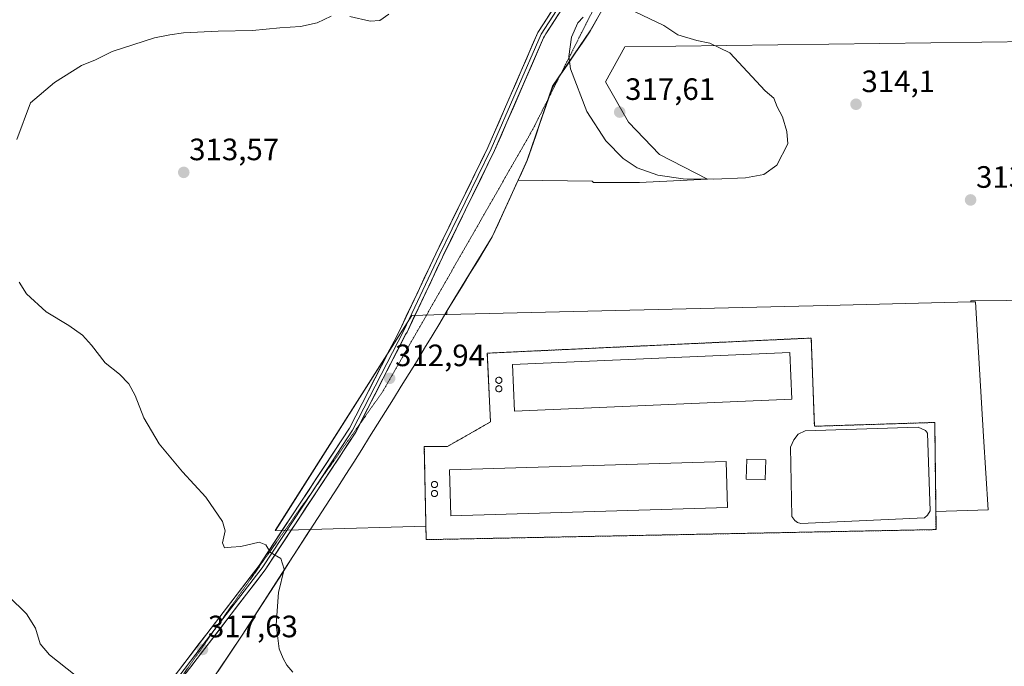
# Model space of a CAD drawing. Units: metres. Extents: x 608236 to 611709, y 4678376 to 4680743.
# Drawn here: x 609937 to 610256, y 4678965 to 4679175 of the extents above; entities that cross this region are included whole.
import ezdxf
from ezdxf.enums import TextEntityAlignment as Align

# ---------------------------------------------------------------- set-up
doc = ezdxf.new("R2010")
doc.units = ezdxf.units.M
doc.header["$MEASUREMENT"] = 0
doc.linetypes.add('TRAZOS', pattern=[0.75, 0.5, -0.25])
doc.linetypes.add('TRAZOS2', pattern=[0.375, 0.25, -0.125])
for name, color, linetype, lineweight in [('Alambrada', 19, 'TRAZOS', 0), ('Carátula', 7, 'Continuous', 5), ('Cultivos herbáceos CxS', 92, 'Continuous', 0), ('Cultivos leñosos CxS', 92, 'Continuous', 0), ('Curva de nivel normal', 36, 'Continuous', 0), ('Depósito de residuos', 6, 'Continuous', 0), ('Depósito de residuos Cxs', 6, 'Continuous', 0), ('Edificación industrial', 135, 'Continuous', 13), ('Edificación industrial Cxs', 135, 'Continuous', 13), ('Layer 0', 7, 'Continuous', 0), ('Municipio', 9, 'Continuous', 13), ('Municipio CxS', 142, 'Continuous', 0), ('Núcleo urbano CxS', 19, 'Continuous', 0), ('Punto de cota en terreno', 7, 'Continuous', 0), ('Rótulo de punto de cota en terreno', 19, 'Continuous', 0), ('Silo', 1, 'Continuous', 0), ('Silo Cxs', 1, 'Continuous', 0), ('Vía pecuaria eje', 92, 'TRAZOS2', 0)]:
    doc.layers.add(name, color=color, linetype=linetype, lineweight=lineweight)
doc.styles.add('Arial', font='txt', dxfattribs={"height": 0.2})

# ---------------------------------------------------------------- blocks, each defined once
blk = doc.blocks.new('*U152')
at = {"layer": 'Cultivos herbáceos CxS', "color": 92, "linetype": 'Continuous', "lineweight": 0}
blk.add_polyline3d([(610134.9017, 4679194.9535, 314.2012), (610121.4217, 4679171.2939, 316.4595), (610109.2713, 4679153.3743, 314.2962), (610101.0009, 4679129.3847, 312.8684), (610098.0763, 4679122.9773, 312.4558), (610089.6903, 4679104.6049, 312.1114), (610077.5601, 4679084.7653, 312.2143), (610075.0041, 4679080.5323, 312.2758), (610074.9461, 4679079.3791, 312.3036), (610074.3009, 4679079.3635, 312.3081), (610063.5935, 4679079.1041, 312.7388), (610019.4135, 4679009.3459, 314.6807), (610030.6821, 4679009.6737, 313.8978), (610026.4547, 4679003.1239, 314.1249), (610023.6487, 4678998.7767, 314.3937), (610008.6283, 4678975.4871, 315.6481), (609993.1077, 4678952.3077, 317.6034)], dxfattribs=at)
blk = doc.blocks.new('*U162')
at = {"layer": 'Curva de nivel normal', "color": 36, "linetype": 'Continuous', "lineweight": 0}
blk.add_polyline3d([(609954.54, 4678962.46, 320), (609946.22, 4678969.11, 320), (609943.24, 4678972.69, 320), (609941.68, 4678977.69, 320), (609938.82, 4678982.35, 320), (609932.92, 4678988.08, 320)], dxfattribs=at)
blk = doc.blocks.new('*U166')
at = {"layer": 'Curva de nivel normal', "color": 36, "linetype": 'Continuous', "lineweight": 0}
for points in [[(610025.04, 4678963.43, 315), (610023.11, 4678965.75, 315), (610021.98, 4678967.95, 315), (610020.69, 4678971.04, 315), (610019.7, 4678978.78, 315), (610020.46, 4678989.32, 315), (610022.24, 4678996.88, 315), (610021.17, 4679000.3, 315), (610017.82, 4679002.28, 315), (610016.33, 4679004.8, 315), (610014.2, 4679005.6, 315), (610008.24, 4679004.16, 315), (610005.1, 4679004.01, 315), (610002.91, 4679003.76, 315), (610002.31, 4679005.4, 315), (610003.17, 4679009.27, 315), (610002.25, 4679012.3, 315), (609996.92, 4679020.16, 315), (609989.38, 4679028.37, 315), (609981.79, 4679037.44, 315), (609976.8, 4679045.95, 315), (609974.03, 4679053.17, 315), (609971.96, 4679056.98, 315), (609968.88, 4679060.02, 315), (609964.3, 4679063.76, 315), (609959.89, 4679069.46, 315), (609956.92, 4679072.72, 315), (609952.51, 4679075.83, 315), (609945.19, 4679080.26, 315), (609938.82, 4679086.14, 315), (609936.4, 4679089.92, 315)], [(609935.61, 4679136.17, 315), (609940.08, 4679148, 315), (609947.8, 4679154.56, 315), (609956.59, 4679160.07, 315), (609961.17, 4679161.94, 315), (609966.58, 4679164.62, 315), (609980.28, 4679169.07, 315), (609985.23, 4679170.04, 315), (609989.62, 4679170.64, 315), (610000.84, 4679171.26, 315), (610011.99, 4679171.43, 315), (610020.84, 4679172.28, 315), (610027.61, 4679172.75, 315), (610032.98, 4679173.96, 315), (610037.54, 4679176.1, 315)], [(610043.52, 4679176.01, 315), (610050.14, 4679174.42, 315), (610053.26, 4679174.66, 315), (610056.17, 4679176.76, 315)]]:
    blk.add_polyline3d(points, dxfattribs=at)
blk = doc.blocks.new('5PATER')
at = {"layer": 'Carátula', "linetype": 'Continuous', "lineweight": 5}
h = blk.add_hatch(color=250, dxfattribs=at)
edge = h.paths.add_edge_path()
edge.add_ellipse((0, 0.01), major_axis=(-1.33, -1.34), ratio=0.999422, start_angle=0, end_angle=360)

msp = doc.modelspace()

# ---------------------------------------------------------------- linework, layer by layer
at = {"layer": 'Alambrada', "color": 19, "linetype": 'TRAZOS', "lineweight": 0}
msp.add_polyline3d([(610068.29, 4679006.43, 312.04), (610233.5, 4679009.69, 311.25), (610233.09, 4679044.41, 311.72), (610194.09, 4679043.18, 311.88), (610193.07, 4679071.77, 311.9), (610088.1, 4679066.87, 312.18), (610089.12, 4679044.61, 312.01), (610075.23, 4679036.65, 312.15), (610067.68, 4679036.65, 312.29), (610068.29, 4679006.43, 312.04)], dxfattribs=at)
at = {"layer": 'Cultivos herbáceos CxS', "color": 92, "linetype": 'Continuous', "lineweight": 0}
for points in [[(610181.41, 4679394.03, 306.84), (610183.08, 4679380.06, 307.96), (610179.75, 4679358.16, 309.32), (610176.17, 4679335.49, 310.72), (610171.4, 4679305.3, 310.76), (610163.88, 4679270.01, 312.68), (610157.64, 4679246.8, 313.54), (610153.31, 4679235.06, 313.63), (610146.12, 4679217.19, 313.68), (610134.9, 4679194.95, 314.2), (610121.42, 4679171.29, 316.46), (610109.27, 4679153.37, 314.3), (610101, 4679129.38, 312.87), (610098.08, 4679122.98, 312.46)], [(610181.41, 4679394.03, 306.84), (610183.08, 4679380.06, 307.96), (610179.75, 4679358.16, 309.32), (610176.17, 4679335.49, 310.72), (610171.4, 4679305.3, 310.76), (610163.88, 4679270.01, 312.68), (610157.64, 4679246.8, 313.54), (610153.31, 4679235.06, 313.63), (610146.12, 4679217.19, 313.68), (610134.9, 4679194.95, 314.2), (610121.42, 4679171.29, 316.46), (610109.27, 4679153.37, 314.3), (610101, 4679129.38, 312.87), (610098.08, 4679122.98, 312.46)], [(610444.62, 4679202.48, 312.96), (610446.7, 4679170.23, 314.32), (610132.67, 4679166.19, 316.74), (610126.36, 4679154.76, 317.37), (610133.87, 4679141.74, 317.49), (610143.88, 4679131.23, 316.69), (610159.4, 4679123.22, 314.67), (610137.37, 4679122.22, 314.03), (610137.37, 4679122.22, 314.03), (610122.47, 4679122.22, 313.11), (610122.04, 4679122.57, 313.11), (610098.08, 4679122.98, 312.46), (610101, 4679129.38, 312.87), (610109.27, 4679153.37, 314.3), (610121.42, 4679171.29, 316.46), (610134.9, 4679194.95, 314.2)], [(610098.08, 4679122.98, 312.46), (610122.04, 4679122.57, 313.11), (610122.47, 4679122.22, 313.11), (610137.37, 4679122.22, 314.03), (610159.4, 4679123.22, 314.67), (610143.88, 4679131.23, 316.69), (610133.87, 4679141.74, 317.49), (610126.36, 4679154.76, 317.37), (610132.67, 4679166.19, 316.74), (610446.7, 4679170.23, 314.32)], [(610098.08, 4679122.98, 312.46), (610089.69, 4679104.6, 312.11), (610077.56, 4679084.77, 312.21), (610075, 4679080.53, 312.28), (610074.95, 4679079.38, 312.3)], [(609993.11, 4678952.31, 317.6), (610008.63, 4678975.49, 315.65), (610023.65, 4678998.78, 314.39), (610026.45, 4679003.12, 314.12), (610030.68, 4679009.67, 313.9), (610068.2, 4679010.77, 311.97), (610068.29, 4679006.43, 312.08), (610233.5, 4679009.69, 311.17), (610233.43, 4679015.57, 311.48), (610250.39, 4679016.07, 311.16), (610248.93, 4679039.84, 311.14), (610246.26, 4679083.53, 311.78), (610244.74, 4679083.49, 311.84), (610244.74, 4679083.88, 311.88), (610279.81, 4679084.16, 313.11), (610345.9, 4679086.17, 314.66), (610453.04, 4679089.67, 315.19), (610456.06, 4678979.29, 313.13), (610478.48, 4678847.4, 310.9)], [(610453.04, 4679089.67, 315.19), (610345.9, 4679086.17, 314.66), (610279.81, 4679084.16, 313.11), (610244.74, 4679083.88, 311.88), (610244.74, 4679083.49, 311.84)], [(610030.68, 4679009.67, 313.9), (610068.2, 4679010.77, 311.97), (610068.29, 4679006.43, 312.08), (610233.5, 4679009.69, 311.17), (610233.43, 4679015.57, 311.48), (610250.39, 4679016.07, 311.16), (610248.93, 4679039.84, 311.14), (610246.26, 4679083.53, 311.78), (610244.74, 4679083.49, 311.84)], [(610074.95, 4679079.38, 312.3), (610074.3, 4679079.36, 312.31), (610063.59, 4679079.1, 312.74), (610019.41, 4679009.35, 314.68), (610030.68, 4679009.67, 313.9)], [(610030.68, 4679009.67, 313.9), (610026.45, 4679003.12, 314.12), (610023.65, 4678998.78, 314.39), (610008.63, 4678975.49, 315.65), (609993.11, 4678952.31, 317.6), (609991.82, 4678950.73, 317.88)], [(610030.68, 4679009.67, 313.9), (610026.45, 4679003.12, 314.12), (610023.65, 4678998.78, 314.39), (610008.63, 4678975.49, 315.65), (609993.11, 4678952.31, 317.6), (609991.82, 4678950.73, 317.88)]]:
    msp.add_polyline3d(points, dxfattribs=at)
at = {"layer": 'Cultivos leñosos CxS', "color": 92, "linetype": 'Continuous', "lineweight": 0}
msp.add_polyline3d([(610074.95, 4679079.38, 312.3), (610075, 4679080.53, 312.28), (610077.56, 4679084.77, 312.21), (610089.69, 4679104.6, 312.11), (610098.08, 4679122.98, 312.46), (610122.04, 4679122.57, 313.11), (610122.47, 4679122.22, 313.11), (610137.37, 4679122.22, 314.03), (610159.4, 4679123.22, 314.67), (610143.88, 4679131.23, 316.69), (610133.87, 4679141.74, 317.49), (610126.36, 4679154.76, 317.37), (610132.67, 4679166.19, 316.74), (610446.7, 4679170.23, 314.32), (610449.72, 4679129.55, 315.1), (610453.04, 4679089.67, 315.19), (610345.9, 4679086.17, 314.66), (610279.81, 4679084.16, 313.11), (610244.74, 4679083.88, 311.88), (610244.74, 4679083.49, 311.84), (610198.19, 4679082.36, 311.84), (610074.95, 4679079.38, 312.3)], close=True, dxfattribs=at)
for points in [[(610098.08, 4679122.98, 312.46), (610122.04, 4679122.57, 313.11), (610122.47, 4679122.22, 313.11), (610137.37, 4679122.22, 314.03), (610159.4, 4679123.22, 314.67), (610143.88, 4679131.23, 316.69), (610133.87, 4679141.74, 317.49), (610126.36, 4679154.76, 317.37), (610132.67, 4679166.19, 316.74), (610446.7, 4679170.23, 314.32)], [(610098.08, 4679122.98, 312.46), (610089.69, 4679104.6, 312.11), (610077.56, 4679084.77, 312.21), (610075, 4679080.53, 312.28), (610074.95, 4679079.38, 312.3)], [(610453.04, 4679089.67, 315.19), (610345.9, 4679086.17, 314.66), (610279.81, 4679084.16, 313.11), (610244.74, 4679083.88, 311.88), (610244.74, 4679083.49, 311.84)], [(610244.74, 4679083.49, 311.84), (610198.19, 4679082.36, 311.84), (610074.95, 4679079.38, 312.3)]]:
    msp.add_polyline3d(points, dxfattribs=at)
at = {"layer": 'Curva de nivel normal', "color": 36, "linetype": 'Continuous', "lineweight": 0}
for points in [[(610161.47, 4679123.26, 315), (610171.72, 4679123.73, 315), (610177.68, 4679124.82, 315), (610181.92, 4679127.83, 315), (610185.53, 4679134.76, 315), (610185.2, 4679138.67, 315), (610183.75, 4679143.42, 315), (610182.01, 4679146.7, 315), (610180.95, 4679149.49, 315), (610178.12, 4679151.86, 315), (610166.68, 4679164.16, 315), (610160.22, 4679167.36, 315), (610156.04, 4679168.18, 315), (610149.87, 4679170, 315), (610145.3, 4679173.1, 315), (610133.74, 4679178.54, 315)], [(610119.16, 4679175.76, 315), (610117.45, 4679173.9, 315), (610115.35, 4679169.33, 315), (610114.55, 4679163.01, 315), (610115.04, 4679159, 315), (610120.35, 4679145.21, 315), (610126.48, 4679135.73, 315), (610132.14, 4679129.94, 315), (610136.71, 4679126.9, 315), (610143.36, 4679124.58, 315), (610151.53, 4679123.41, 315), (610161.47, 4679123.26, 315)]]:
    msp.add_polyline3d(points, dxfattribs=at)
at = {"layer": 'Depósito de residuos', "color": 6, "linetype": 'Continuous', "lineweight": 0}
msp.add_polyline3d([(610229.74, 4679013.54, 311.54), (610189.65, 4679011.69, 311.44), (610188.59, 4679011.95, 311.56), (610187.8, 4679012.61, 311.69), (610186.74, 4679013.94, 311.9), (610186.34, 4679036.43, 311.97), (610187.4, 4679038.81, 311.83), (610188.86, 4679040.66, 311.68), (610191.11, 4679041.72, 311.64), (610227.75, 4679042.91, 311.82), (610230.13, 4679041.85, 311.8), (610230.79, 4679040.92, 311.8), (610231.59, 4679015.79, 311.68), (610230.79, 4679014.33, 311.62), (610229.74, 4679013.54, 311.54)], dxfattribs=at)
at = {"layer": 'Depósito de residuos Cxs', "color": 6, "linetype": 'Continuous', "lineweight": 0}
msp.add_polyline3d([(610229.74, 4679013.54, 311.54), (610189.65, 4679011.69, 311.44), (610188.59, 4679011.95, 311.56), (610187.8, 4679012.61, 311.69), (610186.74, 4679013.94, 311.9), (610186.34, 4679036.43, 311.97), (610187.4, 4679038.81, 311.83), (610188.86, 4679040.66, 311.68), (610191.11, 4679041.72, 311.64), (610227.75, 4679042.91, 311.82), (610230.13, 4679041.85, 311.8), (610230.79, 4679040.92, 311.8), (610231.59, 4679015.79, 311.68), (610230.79, 4679014.33, 311.62), (610229.74, 4679013.54, 311.54)], close=True, dxfattribs=at)
at = {"layer": 'Edificación industrial', "color": 135, "linetype": 'Continuous', "lineweight": 13}
for points in [[(610186.77, 4679051.99, 311.97), (610096.92, 4679048.11, 312.01), (610096.27, 4679063.2, 312.03), (610186.12, 4679067.08, 311.9), (610186.77, 4679051.99, 311.97)], [(610165.94, 4679016.83, 311.86), (610076.29, 4679014.18, 311.92), (610075.85, 4679029.09, 312.04), (610165.5, 4679031.75, 311.88), (610165.94, 4679016.83, 311.86)], [(610178.38, 4679032.34, 311.91), (610178.16, 4679025.82, 311.93), (610172.03, 4679026.03, 311.96), (610172.25, 4679032.54, 311.9), (610178.38, 4679032.34, 311.91)]]:
    msp.add_polyline3d(points, dxfattribs=at)
at = {"layer": 'Edificación industrial Cxs', "color": 135, "linetype": 'Continuous', "lineweight": 13}
for points in [[(610186.77, 4679051.99, 311.97), (610096.92, 4679048.11, 312.01), (610096.27, 4679063.2, 312.03), (610186.12, 4679067.08, 311.9), (610186.77, 4679051.99, 311.97)], [(610165.94, 4679016.83, 311.86), (610076.29, 4679014.18, 311.92), (610075.85, 4679029.09, 312.04), (610165.5, 4679031.75, 311.88), (610165.94, 4679016.83, 311.86)], [(610178.38, 4679032.34, 311.91), (610178.16, 4679025.82, 311.93), (610172.03, 4679026.03, 311.96), (610172.25, 4679032.54, 311.9), (610178.38, 4679032.34, 311.91)]]:
    msp.add_polyline3d(points, close=True, dxfattribs=at)
at = {"layer": 'Layer 0', "linetype": 'Continuous', "lineweight": 0}
for points in [[(609957.69, 4678917.62), (609959.33, 4678921.23), (609980.23, 4678953.73), (610014.12, 4678998.01), (610043.43, 4679042.53), (610059.93, 4679074.79), (610071.39, 4679099.04), (610088.3, 4679133.55), (610104.47, 4679170.8), (610113.34, 4679184.55), (610128.74, 4679203.6), (610136.26, 4679215.5), (610141.6, 4679229.65), (610147.21, 4679247.16), (610154.88, 4679271.77), (610166.5, 4679317.04), (610171, 4679332.67)], [(610170.45, 4679326.42), (610167.66, 4679316.72), (610156.03, 4679271.44), (610148.36, 4679246.8), (610142.73, 4679229.25), (610137.33, 4679214.96), (610129.71, 4679202.9), (610114.32, 4679183.85), (610105.54, 4679170.24), (610089.39, 4679133.05), (610072.48, 4679098.52), (610061.01, 4679074.26), (610044.47, 4679041.92), (610031.41, 4679022.09)], [(610169.9, 4679320.18), (610168.81, 4679316.41), (610157.19, 4679271.11), (610149.5, 4679246.43), (610143.87, 4679228.85), (610138.41, 4679214.42), (610130.69, 4679202.2), (610115.29, 4679183.14), (610107.04, 4679170.35), (610106.61, 4679169.65), (610106.36, 4679169.12), (610090.48, 4679132.54), (610073.82, 4679098.54), (610073.59, 4679098.01), (610062.1, 4679073.71), (610061.64, 4679072.87), (610046.95, 4679044.15)], [(610046.95, 4679044.15), (610045.5, 4679041.32), (610016.08, 4678996.62), (609983.09, 4678953.52), (609982.85, 4678953.18)], [(610031.41, 4679022.09), (610015.1, 4678997.32), (610000.61, 4678978.39)], [(610000.61, 4678978.39), (609981.21, 4678953.04), (609965.22, 4678928.16)]]:
    msp.add_lwpolyline(points, dxfattribs=at)
for points in [[(609988.7, 4678964.8, 318.31), (609991.52, 4678968.49, 317.9), (609994.35, 4678972.18, 317.45), (609997.17, 4678975.87, 317.11), (610000, 4678979.56, 316.76), (610002.82, 4678983.25, 316.44), (610005.65, 4678986.94, 316.11), (610008.47, 4678990.63, 315.83), (610011.29, 4678994.32, 315.55), (610014.12, 4678998.01, 315.29), (610016.78, 4679002.06, 315.04), (610019.45, 4679006.11, 314.74), (610022.11, 4679010.15, 314.47), (610024.78, 4679014.2, 314.22), (610027.44, 4679018.25, 314.02), (610030.11, 4679022.29, 313.84), (610032.77, 4679026.34, 313.67), (610035.43, 4679030.39, 313.51), (610038.1, 4679034.44, 313.36), (610040.76, 4679038.48, 313.25), (610043.43, 4679042.53, 313.12), (610045.49, 4679046.56, 313.05), (610047.55, 4679050.59, 313.01), (610049.62, 4679054.63, 312.98), (610051.68, 4679058.66, 312.97), (610053.74, 4679062.69, 312.91), (610055.8, 4679066.72, 312.87), (610057.87, 4679070.76, 312.82), (610059.93, 4679074.79, 312.8), (610061.84, 4679078.83, 312.76), (610063.75, 4679082.87, 312.73), (610065.66, 4679086.91, 312.71), (610067.57, 4679090.95, 312.68), (610069.48, 4679094.99, 312.69), (610071.39, 4679099.04, 312.67), (610073.51, 4679103.35, 312.66), (610075.62, 4679107.66, 312.67), (610077.73, 4679111.98, 312.64), (610079.85, 4679116.29, 312.62), (610081.96, 4679120.61, 312.62), (610084.08, 4679124.92, 312.64), (610086.19, 4679129.24, 312.66), (610088.3, 4679133.55, 312.7), (610090.1, 4679137.69, 312.78), (610091.9, 4679141.83, 312.89), (610093.69, 4679145.97, 313.01), (610095.49, 4679150.11, 313.12), (610097.29, 4679154.25, 313.27), (610099.08, 4679158.39, 313.39), (610100.88, 4679162.52, 313.54), (610102.68, 4679166.66, 313.67), (610104.47, 4679170.8, 313.79), (610106.69, 4679174.24, 313.97), (610108.91, 4679177.68, 314.02)], [(610111.16, 4679176.75, 314.13), (610109.1, 4679173.55, 314.04), (610107.04, 4679170.35, 313.9), (610106.61, 4679169.65, 313.87), (610106.36, 4679169.12, 313.84), (610104.37, 4679164.54, 313.68), (610102.39, 4679159.97, 313.51), (610100.4, 4679155.4, 313.31), (610098.42, 4679150.83, 313.17), (610096.44, 4679146.26, 313.01), (610094.45, 4679141.69, 312.91), (610092.47, 4679137.12, 312.79), (610090.48, 4679132.54, 312.71), (610088.4, 4679128.29, 312.64), (610086.32, 4679124.04, 312.66), (610084.24, 4679119.79, 312.61), (610082.15, 4679115.54, 312.6), (610080.07, 4679111.29, 312.62), (610077.99, 4679107.04, 312.64), (610075.91, 4679102.79, 312.68), (610073.82, 4679098.54, 312.66), (610073.59, 4679098.01, 312.65), (610071.68, 4679093.96, 312.67), (610069.76, 4679089.91, 312.65), (610067.84, 4679085.86, 312.65), (610065.93, 4679081.81, 312.72), (610064.01, 4679077.76, 312.75), (610062.1, 4679073.71, 312.78), (610061.64, 4679072.87, 312.79), (610059.63, 4679068.93, 312.83), (610057.61, 4679064.98, 312.88), (610055.59, 4679061.04, 312.92), (610053.57, 4679057.1, 312.95), (610051.56, 4679053.15, 312.96), (610049.54, 4679049.21, 312.99), (610047.52, 4679045.26, 313.02), (610045.5, 4679041.32, 313.11), (610042.83, 4679037.26, 313.23), (610040.15, 4679033.19, 313.37), (610037.48, 4679029.13, 313.5), (610034.8, 4679025.07, 313.66), (610032.13, 4679021, 313.82), (610029.45, 4679016.94, 314.01), (610026.78, 4679012.87, 314.2), (610024.1, 4679008.81, 314.47), (610021.43, 4679004.75, 314.73), (610018.75, 4679000.68, 315.02), (610016.08, 4678996.62, 315.27), (610013.08, 4678992.7, 315.55), (610010.08, 4678988.78, 315.88), (610007.08, 4678984.87, 316.16), (610004.08, 4678980.95, 316.49), (610001.08, 4678977.03, 316.87), (609998.08, 4678973.11, 317.21), (609995.09, 4678969.19, 317.66), (609992.09, 4678965.27, 318.06)], [(610068.29, 4679006.43, 312.04), (610233.5, 4679009.69, 311.25), (610233.09, 4679044.41, 311.72), (610194.09, 4679043.18, 311.87), (610193.07, 4679071.77, 311.9), (610088.1, 4679066.87, 312.18), (610089.12, 4679044.61, 312.01), (610075.23, 4679036.65, 312.15), (610067.68, 4679036.65, 312.29), (610068.29, 4679006.43, 312.04)]]:
    msp.add_polyline3d(points, dxfattribs=at)
msp.add_polyline3d([(610068.29, 4679006.43, 312.04), (610067.68, 4679036.65, 312.29), (610075.23, 4679036.65, 312.15), (610089.12, 4679044.61, 312.01), (610088.1, 4679066.87, 312.18), (610193.07, 4679071.77, 311.9), (610194.09, 4679043.18, 311.87), (610233.09, 4679044.41, 311.72), (610233.5, 4679009.69, 311.25), (610068.29, 4679006.43, 312.04)], close=True, dxfattribs=at)
at = {"layer": 'Municipio', "color": 9, "linetype": 'Continuous', "lineweight": 13}
msp.add_polyline3d([(610123.7, 4679175.2, 315.36), (610121.45, 4679171.26, 315.97), (610119.02, 4679167.67, 315.94), (610116.59, 4679164.09, 315.52), (610114.17, 4679160.5, 314.95), (610111.74, 4679156.92, 314.47), (610109.31, 4679153.33, 314.02), (610107.93, 4679149.33, 313.81), (610106.55, 4679145.33, 313.59), (610105.17, 4679141.34, 313.37), (610103.79, 4679137.34, 313.18), (610102.41, 4679133.34, 313), (610101.03, 4679129.34, 312.83), (610099.14, 4679125.21, 312.64), (610097.26, 4679121.08, 312.46), (610095.38, 4679116.95, 312.33), (610093.49, 4679112.82, 312.25), (610091.61, 4679108.69, 312.14), (610089.72, 4679104.56, 312.15), (610087.29, 4679100.59, 312.16), (610084.87, 4679096.63, 312.18), (610082.44, 4679092.66, 312.18), (610080.02, 4679088.7, 312.19), (610077.59, 4679084.73, 312.21), (610075.14, 4679080.66, 312.25), (610072.69, 4679076.59, 312.38), (610070.24, 4679072.53, 312.6), (610067.79, 4679068.46, 312.68), (610065.34, 4679064.39, 312.75), (610062.78, 4679060.28, 312.8), (610060.21, 4679056.17, 312.79), (610057.65, 4679052.06, 312.79), (610055.08, 4679047.95, 312.8), (610052.52, 4679043.83, 312.86), (610049.96, 4679039.72, 312.84), (610047.39, 4679035.61, 313.01), (610044.83, 4679031.5, 313.07), (610042.25, 4679027.5, 313.26), (610039.66, 4679023.49, 313.39), (610037.08, 4679019.49, 313.66), (610034.5, 4679015.48, 313.79), (610031.91, 4679011.48, 314.04), (610029.33, 4679007.47, 314.24), (610026.75, 4679003.47, 314.53), (610024.16, 4678999.47, 314.63), (610021.58, 4678995.46, 314.94), (610018.99, 4678991.46, 315.11), (610016.41, 4678987.45, 315.35), (610013.83, 4678983.45, 315.57), (610011.24, 4678979.44, 315.72), (610008.66, 4678975.44, 316.01), (610006.07, 4678971.58, 316.21), (610003.49, 4678967.72, 316.42), (610000.9, 4678963.86, 316.71)], dxfattribs=at)
msp.add_polyline3d([(610123.7, 4679175.2, 315.36), (610121.45, 4679171.26, 315.97), (610119.02, 4679167.67, 315.94), (610116.59, 4679164.09, 315.52), (610114.17, 4679160.5, 314.95), (610111.74, 4679156.92, 314.47), (610109.31, 4679153.33, 314.02), (610107.93, 4679149.33, 313.81), (610106.55, 4679145.33, 313.59), (610105.17, 4679141.34, 313.37), (610103.79, 4679137.34, 313.18), (610102.41, 4679133.34, 313), (610101.03, 4679129.34, 312.83), (610099.14, 4679125.21, 312.64), (610097.26, 4679121.08, 312.46), (610095.38, 4679116.95, 312.33), (610093.49, 4679112.82, 312.25), (610091.61, 4679108.69, 312.14), (610089.72, 4679104.56, 312.15), (610087.29, 4679100.59, 312.16), (610084.87, 4679096.63, 312.18), (610082.44, 4679092.66, 312.18), (610080.02, 4679088.7, 312.19), (610077.59, 4679084.73, 312.21), (610075.14, 4679080.66, 312.25), (610072.69, 4679076.59, 312.38), (610070.24, 4679072.53, 312.6), (610067.79, 4679068.46, 312.68), (610065.34, 4679064.39, 312.75), (610062.78, 4679060.28, 312.8), (610060.21, 4679056.17, 312.79), (610057.65, 4679052.06, 312.79), (610055.08, 4679047.95, 312.8), (610052.52, 4679043.83, 312.86), (610049.96, 4679039.72, 312.84), (610047.39, 4679035.61, 313.01), (610044.83, 4679031.5, 313.07), (610042.25, 4679027.5, 313.26), (610039.66, 4679023.49, 313.39), (610037.08, 4679019.49, 313.66), (610034.5, 4679015.48, 313.79), (610031.91, 4679011.48, 314.04), (610029.33, 4679007.47, 314.24), (610026.75, 4679003.47, 314.53), (610024.16, 4678999.47, 314.63), (610021.58, 4678995.46, 314.94), (610018.99, 4678991.46, 315.11), (610016.41, 4678987.45, 315.35), (610013.83, 4678983.45, 315.57), (610011.24, 4678979.44, 315.72), (610008.66, 4678975.44, 316.01), (610006.07, 4678971.58, 316.21), (610003.49, 4678967.72, 316.42), (610000.9, 4678963.86, 316.71)], dxfattribs=at)
at = {"layer": 'Municipio CxS', "color": 142, "linetype": 'Continuous', "lineweight": 0}
for points in [[(610000.9, 4678963.86, 316.71), (610003.49, 4678967.72, 316.42), (610006.07, 4678971.58, 316.21), (610008.66, 4678975.44, 316.01), (610011.24, 4678979.44, 315.72), (610013.83, 4678983.45, 315.57), (610016.41, 4678987.45, 315.35), (610018.99, 4678991.46, 315.11), (610021.58, 4678995.46, 314.94), (610024.16, 4678999.47, 314.63), (610026.75, 4679003.47, 314.53), (610029.33, 4679007.47, 314.24), (610031.91, 4679011.48, 314.04), (610034.5, 4679015.48, 313.79), (610037.08, 4679019.49, 313.66), (610039.66, 4679023.49, 313.39), (610042.25, 4679027.5, 313.26), (610044.83, 4679031.5, 313.07), (610047.39, 4679035.61, 313.01), (610049.96, 4679039.72, 312.84), (610052.52, 4679043.83, 312.86), (610055.08, 4679047.95, 312.8), (610057.65, 4679052.06, 312.79), (610060.21, 4679056.17, 312.79), (610062.78, 4679060.28, 312.8), (610065.34, 4679064.39, 312.75), (610067.79, 4679068.46, 312.68), (610070.24, 4679072.53, 312.6), (610072.69, 4679076.59, 312.38), (610075.14, 4679080.66, 312.25), (610077.59, 4679084.73, 312.21), (610080.02, 4679088.7, 312.19), (610082.44, 4679092.66, 312.18), (610084.87, 4679096.63, 312.18), (610087.29, 4679100.59, 312.16), (610089.72, 4679104.56, 312.15), (610091.61, 4679108.69, 312.14), (610093.49, 4679112.82, 312.25), (610095.38, 4679116.95, 312.33), (610097.26, 4679121.08, 312.46), (610099.14, 4679125.21, 312.64), (610101.03, 4679129.34, 312.83), (610102.41, 4679133.34, 313), (610103.79, 4679137.34, 313.18), (610105.17, 4679141.34, 313.37), (610106.55, 4679145.33, 313.59), (610107.93, 4679149.33, 313.81), (610109.31, 4679153.33, 314.02), (610111.74, 4679156.92, 314.47), (610114.17, 4679160.5, 314.95), (610116.59, 4679164.09, 315.52), (610119.02, 4679167.67, 315.94), (610121.45, 4679171.26, 315.97), (610123.7, 4679175.2, 315.36)], [(610123.7, 4679175.2, 315.36), (610121.45, 4679171.26, 315.97), (610119.02, 4679167.67, 315.94), (610116.59, 4679164.09, 315.52), (610114.17, 4679160.5, 314.95), (610111.74, 4679156.92, 314.47), (610109.31, 4679153.33, 314.02), (610107.93, 4679149.33, 313.81), (610106.55, 4679145.33, 313.59), (610105.17, 4679141.34, 313.37), (610103.79, 4679137.34, 313.18), (610102.41, 4679133.34, 313), (610101.03, 4679129.34, 312.83), (610099.14, 4679125.21, 312.64), (610097.26, 4679121.08, 312.46), (610095.38, 4679116.95, 312.33), (610093.49, 4679112.82, 312.25), (610091.61, 4679108.69, 312.14), (610089.72, 4679104.56, 312.15), (610087.29, 4679100.59, 312.16), (610084.87, 4679096.63, 312.18), (610082.44, 4679092.66, 312.18), (610080.02, 4679088.7, 312.19), (610077.59, 4679084.73, 312.21), (610075.14, 4679080.66, 312.25), (610072.69, 4679076.59, 312.38), (610070.24, 4679072.53, 312.6), (610067.79, 4679068.46, 312.68), (610065.34, 4679064.39, 312.75), (610062.78, 4679060.28, 312.8), (610060.21, 4679056.17, 312.79), (610057.65, 4679052.06, 312.79), (610055.08, 4679047.95, 312.8), (610052.52, 4679043.83, 312.86), (610049.96, 4679039.72, 312.84), (610047.39, 4679035.61, 313.01), (610044.83, 4679031.5, 313.07), (610042.25, 4679027.5, 313.26), (610039.66, 4679023.49, 313.39), (610037.08, 4679019.49, 313.66), (610034.5, 4679015.48, 313.79), (610031.91, 4679011.48, 314.04), (610029.33, 4679007.47, 314.24), (610026.75, 4679003.47, 314.53), (610024.16, 4678999.47, 314.63), (610021.58, 4678995.46, 314.94), (610018.99, 4678991.46, 315.11), (610016.41, 4678987.45, 315.35), (610013.83, 4678983.45, 315.57), (610011.24, 4678979.44, 315.72), (610008.66, 4678975.44, 316.01), (610006.07, 4678971.58, 316.21), (610003.49, 4678967.72, 316.42), (610000.9, 4678963.86, 316.71)]]:
    msp.add_polyline3d(points, dxfattribs=at)
at = {"layer": 'Núcleo urbano CxS', "color": 19, "linetype": 'Continuous', "lineweight": 0}
msp.add_polyline3d([(610068.29, 4679006.43, 312.08), (610068.2, 4679010.77, 311.97), (610030.68, 4679009.67, 313.9), (610019.41, 4679009.35, 314.68), (610063.59, 4679079.1, 312.74), (610074.3, 4679079.36, 312.31), (610074.95, 4679079.38, 312.3), (610198.19, 4679082.36, 311.84), (610244.74, 4679083.49, 311.84), (610246.26, 4679083.53, 311.78), (610248.93, 4679039.84, 311.14), (610250.39, 4679016.07, 311.16), (610233.43, 4679015.57, 311.48), (610233.5, 4679009.69, 311.17), (610068.29, 4679006.43, 312.08)], close=True, dxfattribs=at)
for points in [[(610030.68, 4679009.67, 313.9), (610068.2, 4679010.77, 311.97), (610068.29, 4679006.43, 312.08), (610233.5, 4679009.69, 311.17), (610233.43, 4679015.57, 311.48), (610250.39, 4679016.07, 311.16), (610248.93, 4679039.84, 311.14), (610246.26, 4679083.53, 311.78), (610244.74, 4679083.49, 311.84)], [(610244.74, 4679083.49, 311.84), (610198.19, 4679082.36, 311.84), (610074.95, 4679079.38, 312.3)], [(610074.95, 4679079.38, 312.3), (610074.3, 4679079.36, 312.31), (610063.59, 4679079.1, 312.74), (610019.41, 4679009.35, 314.68), (610030.68, 4679009.67, 313.9)]]:
    msp.add_polyline3d(points, dxfattribs=at)
at = {"layer": 'Silo', "color": 1, "linetype": 'Continuous', "lineweight": 0}
for points in [[(610091.85, 4679059.07, 312.23), (610092.03, 4679059.06, 312.23), (610092.19, 4679059.01, 312.23), (610092.35, 4679058.94, 312.23), (610092.49, 4679058.84, 312.23), (610092.62, 4679058.71, 312.23), (610092.72, 4679058.57, 312.24), (610092.79, 4679058.41, 312.24), (610092.84, 4679058.25, 312.24), (610092.85, 4679058.07, 312.24), (610092.84, 4679057.9, 312.24), (610092.79, 4679057.73, 312.24), (610092.72, 4679057.57, 312.25), (610092.62, 4679057.43, 312.25), (610092.49, 4679057.31, 312.25), (610092.35, 4679057.21, 312.25), (610092.19, 4679057.13, 312.25), (610092.03, 4679057.09, 312.26), (610091.85, 4679057.07, 312.26), (610091.68, 4679057.09, 312.26), (610091.51, 4679057.13, 312.26), (610091.35, 4679057.21, 312.26), (610091.21, 4679057.31, 312.26), (610091.09, 4679057.43, 312.26), (610090.99, 4679057.57, 312.26), (610090.91, 4679057.73, 312.26), (610090.87, 4679057.9, 312.25), (610090.85, 4679058.07, 312.25), (610090.87, 4679058.25, 312.25), (610090.91, 4679058.41, 312.25), (610090.99, 4679058.57, 312.25), (610091.09, 4679058.71, 312.24), (610091.21, 4679058.84, 312.24), (610091.35, 4679058.94, 312.24), (610091.51, 4679059.01, 312.23), (610091.68, 4679059.06, 312.23), (610091.85, 4679059.07, 312.23)], [(610091.85, 4679056.34, 312.26), (610092.03, 4679056.32, 312.26), (610092.19, 4679056.28, 312.26), (610092.35, 4679056.21, 312.26), (610092.49, 4679056.11, 312.26), (610092.62, 4679055.98, 312.26), (610092.72, 4679055.84, 312.26), (610092.79, 4679055.68, 312.26), (610092.84, 4679055.51, 312.26), (610092.85, 4679055.34, 312.26), (610092.84, 4679055.17, 312.26), (610092.79, 4679055, 312.26), (610092.72, 4679054.84, 312.26), (610092.62, 4679054.7, 312.26), (610092.49, 4679054.57, 312.27), (610092.35, 4679054.47, 312.27), (610092.19, 4679054.4, 312.27), (610092.03, 4679054.35, 312.28), (610091.85, 4679054.34, 312.28), (610091.68, 4679054.35, 312.28), (610091.51, 4679054.4, 312.29), (610091.35, 4679054.47, 312.28), (610091.21, 4679054.57, 312.28), (610091.09, 4679054.7, 312.28), (610090.99, 4679054.84, 312.28), (610090.91, 4679055, 312.27), (610090.87, 4679055.17, 312.27), (610090.85, 4679055.34, 312.27), (610090.87, 4679055.51, 312.27), (610090.91, 4679055.68, 312.27), (610090.99, 4679055.84, 312.27), (610091.09, 4679055.98, 312.27), (610091.21, 4679056.11, 312.27), (610091.35, 4679056.21, 312.27), (610091.51, 4679056.28, 312.27), (610091.68, 4679056.32, 312.27), (610091.85, 4679056.34, 312.26)], [(610070.97, 4679025.31, 312.16), (610071.14, 4679025.29, 312.16), (610071.31, 4679025.25, 312.16), (610071.47, 4679025.17, 312.15), (610071.61, 4679025.07, 312.15), (610071.73, 4679024.95, 312.15), (610071.83, 4679024.81, 312.15), (610071.91, 4679024.65, 312.15), (610071.95, 4679024.48, 312.15), (610071.97, 4679024.31, 312.15), (610071.95, 4679024.13, 312.16), (610071.91, 4679023.96, 312.16), (610071.83, 4679023.81, 312.16), (610071.73, 4679023.66, 312.16), (610071.61, 4679023.54, 312.17), (610071.47, 4679023.44, 312.17), (610071.31, 4679023.37, 312.17), (610071.14, 4679023.32, 312.17), (610070.97, 4679023.31, 312.17), (610070.79, 4679023.32, 312.17), (610070.63, 4679023.37, 312.17), (610070.47, 4679023.44, 312.17), (610070.33, 4679023.54, 312.17), (610070.2, 4679023.66, 312.18), (610070.1, 4679023.81, 312.17), (610070.03, 4679023.96, 312.17), (610069.98, 4679024.13, 312.17), (610069.97, 4679024.31, 312.17), (610069.98, 4679024.48, 312.17), (610070.03, 4679024.65, 312.17), (610070.1, 4679024.81, 312.17), (610070.2, 4679024.95, 312.17), (610070.33, 4679025.07, 312.17), (610070.47, 4679025.17, 312.16), (610070.63, 4679025.25, 312.16), (610070.79, 4679025.29, 312.16), (610070.97, 4679025.31, 312.16)], [(610070.97, 4679022.38, 312.16), (610071.14, 4679022.36, 312.16), (610071.31, 4679022.32, 312.16), (610071.47, 4679022.24, 312.16), (610071.61, 4679022.14, 312.16), (610071.73, 4679022.02, 312.15), (610071.83, 4679021.88, 312.15), (610071.91, 4679021.72, 312.15), (610071.95, 4679021.55, 312.15), (610071.97, 4679021.38, 312.14), (610071.95, 4679021.21, 312.14), (610071.91, 4679021.04, 312.14), (610071.83, 4679020.88, 312.14), (610071.73, 4679020.74, 312.14), (610071.61, 4679020.61, 312.14), (610071.47, 4679020.51, 312.14), (610071.31, 4679020.44, 312.14), (610071.14, 4679020.39, 312.14), (610070.97, 4679020.38, 312.14), (610070.79, 4679020.39, 312.15), (610070.63, 4679020.44, 312.15), (610070.47, 4679020.51, 312.15), (610070.33, 4679020.61, 312.15), (610070.2, 4679020.74, 312.15), (610070.1, 4679020.88, 312.15), (610070.03, 4679021.04, 312.16), (610069.98, 4679021.21, 312.16), (610069.97, 4679021.38, 312.16), (610069.98, 4679021.55, 312.16), (610070.03, 4679021.72, 312.16), (610070.1, 4679021.88, 312.16), (610070.2, 4679022.02, 312.16), (610070.33, 4679022.14, 312.16), (610070.47, 4679022.24, 312.16), (610070.63, 4679022.32, 312.16), (610070.79, 4679022.36, 312.16), (610070.97, 4679022.38, 312.16)]]:
    msp.add_polyline3d(points, dxfattribs=at)
at = {"layer": 'Silo Cxs', "color": 1, "linetype": 'Continuous', "lineweight": 0}
for points in [[(610092.03, 4679057.09, 312.26), (610091.85, 4679057.07, 312.26), (610091.68, 4679057.09, 312.26), (610091.51, 4679057.13, 312.26), (610091.35, 4679057.21, 312.26), (610091.21, 4679057.31, 312.26), (610091.09, 4679057.43, 312.26), (610090.99, 4679057.57, 312.26), (610090.91, 4679057.73, 312.26), (610090.87, 4679057.9, 312.25), (610090.85, 4679058.07, 312.25), (610090.87, 4679058.25, 312.25), (610090.91, 4679058.41, 312.25), (610090.99, 4679058.57, 312.25), (610091.09, 4679058.71, 312.24), (610091.21, 4679058.84, 312.24), (610091.35, 4679058.94, 312.24), (610091.51, 4679059.01, 312.23), (610091.68, 4679059.06, 312.23), (610091.85, 4679059.07, 312.23), (610092.03, 4679059.06, 312.23), (610092.19, 4679059.01, 312.23), (610092.35, 4679058.94, 312.23), (610092.49, 4679058.84, 312.23), (610092.62, 4679058.71, 312.23), (610092.72, 4679058.57, 312.24), (610092.79, 4679058.41, 312.24), (610092.84, 4679058.25, 312.24), (610092.85, 4679058.07, 312.24), (610092.84, 4679057.9, 312.24), (610092.79, 4679057.73, 312.24), (610092.72, 4679057.57, 312.25), (610092.62, 4679057.43, 312.25), (610092.49, 4679057.31, 312.25), (610092.35, 4679057.21, 312.25), (610092.19, 4679057.13, 312.25), (610092.03, 4679057.09, 312.26)], [(610092.03, 4679054.35, 312.28), (610091.85, 4679054.34, 312.28), (610091.68, 4679054.35, 312.28), (610091.51, 4679054.4, 312.29), (610091.35, 4679054.47, 312.28), (610091.21, 4679054.57, 312.28), (610091.09, 4679054.7, 312.28), (610090.99, 4679054.84, 312.28), (610090.91, 4679055, 312.27), (610090.87, 4679055.17, 312.27), (610090.85, 4679055.34, 312.27), (610090.87, 4679055.51, 312.27), (610090.91, 4679055.68, 312.27), (610090.99, 4679055.84, 312.27), (610091.09, 4679055.98, 312.27), (610091.21, 4679056.11, 312.27), (610091.35, 4679056.21, 312.27), (610091.51, 4679056.28, 312.27), (610091.68, 4679056.32, 312.27), (610091.85, 4679056.34, 312.26), (610092.03, 4679056.32, 312.26), (610092.19, 4679056.28, 312.26), (610092.35, 4679056.21, 312.26), (610092.49, 4679056.11, 312.26), (610092.62, 4679055.98, 312.26), (610092.72, 4679055.84, 312.26), (610092.79, 4679055.68, 312.26), (610092.84, 4679055.51, 312.26), (610092.85, 4679055.34, 312.26), (610092.84, 4679055.17, 312.26), (610092.79, 4679055, 312.26), (610092.72, 4679054.84, 312.26), (610092.62, 4679054.7, 312.26), (610092.49, 4679054.57, 312.27), (610092.35, 4679054.47, 312.27), (610092.19, 4679054.4, 312.27), (610092.03, 4679054.35, 312.28)], [(610071.14, 4679023.32, 312.17), (610070.97, 4679023.31, 312.17), (610070.79, 4679023.32, 312.17), (610070.63, 4679023.37, 312.17), (610070.47, 4679023.44, 312.17), (610070.33, 4679023.54, 312.17), (610070.2, 4679023.66, 312.17), (610070.1, 4679023.81, 312.17), (610070.03, 4679023.96, 312.17), (610069.98, 4679024.13, 312.17), (610069.97, 4679024.31, 312.17), (610069.98, 4679024.48, 312.17), (610070.03, 4679024.65, 312.17), (610070.1, 4679024.81, 312.17), (610070.2, 4679024.95, 312.17), (610070.33, 4679025.07, 312.17), (610070.47, 4679025.17, 312.16), (610070.63, 4679025.25, 312.16), (610070.79, 4679025.29, 312.16), (610070.97, 4679025.31, 312.16), (610071.14, 4679025.29, 312.16), (610071.31, 4679025.25, 312.16), (610071.47, 4679025.17, 312.15), (610071.61, 4679025.07, 312.15), (610071.73, 4679024.95, 312.15), (610071.83, 4679024.81, 312.15), (610071.91, 4679024.65, 312.15), (610071.95, 4679024.48, 312.15), (610071.97, 4679024.31, 312.16), (610071.95, 4679024.13, 312.16), (610071.91, 4679023.96, 312.16), (610071.83, 4679023.81, 312.16), (610071.73, 4679023.66, 312.16), (610071.61, 4679023.54, 312.17), (610071.47, 4679023.44, 312.17), (610071.31, 4679023.37, 312.17), (610071.14, 4679023.32, 312.17)], [(610071.14, 4679020.39, 312.14), (610070.97, 4679020.38, 312.14), (610070.79, 4679020.39, 312.15), (610070.63, 4679020.44, 312.15), (610070.47, 4679020.51, 312.15), (610070.33, 4679020.61, 312.15), (610070.2, 4679020.74, 312.15), (610070.1, 4679020.88, 312.15), (610070.03, 4679021.04, 312.16), (610069.98, 4679021.21, 312.16), (610069.97, 4679021.38, 312.16), (610069.98, 4679021.55, 312.16), (610070.03, 4679021.72, 312.16), (610070.1, 4679021.88, 312.16), (610070.2, 4679022.02, 312.16), (610070.33, 4679022.14, 312.16), (610070.47, 4679022.24, 312.16), (610070.63, 4679022.32, 312.16), (610070.79, 4679022.36, 312.16), (610070.97, 4679022.38, 312.16), (610071.14, 4679022.36, 312.16), (610071.31, 4679022.32, 312.16), (610071.47, 4679022.24, 312.16), (610071.61, 4679022.14, 312.16), (610071.73, 4679022.02, 312.15), (610071.83, 4679021.88, 312.15), (610071.91, 4679021.72, 312.15), (610071.95, 4679021.55, 312.15), (610071.97, 4679021.38, 312.14), (610071.95, 4679021.21, 312.14), (610071.91, 4679021.04, 312.14), (610071.83, 4679020.88, 312.14), (610071.73, 4679020.74, 312.14), (610071.61, 4679020.61, 312.14), (610071.47, 4679020.51, 312.14), (610071.31, 4679020.44, 312.14), (610071.14, 4679020.39, 312.14)]]:
    msp.add_polyline3d(points, close=True, dxfattribs=at)
at = {"layer": 'Vía pecuaria eje', "color": 92, "linetype": 'TRAZOS2', "lineweight": 0}
for points in [[(610122.15, 4679177.66, 314.89), (610120.03, 4679173.45, 315.43), (610117.91, 4679169.25, 315.61), (610115.79, 4679165.04, 315.31), (610113.66, 4679160.84, 314.85), (610111.54, 4679156.63, 314.42), (610109.81, 4679153.2, 314.07), (610108.08, 4679149.76, 313.83), (610106.35, 4679146.35, 313.6), (610104.63, 4679142.94, 313.38), (610102.91, 4679139.53, 313.18), (610100.48, 4679135.28, 312.96), (610098.05, 4679131.04, 312.75), (610095.62, 4679126.79, 312.61), (610093.19, 4679122.55, 312.51), (610090.77, 4679118.3, 312.41), (610088.34, 4679114.06, 312.31), (610085.91, 4679109.81, 312.33), (610083.48, 4679105.57, 312.38), (610081.05, 4679101.32, 312.41), (610078.62, 4679097.08, 312.46), (610076.19, 4679092.83, 312.41), (610073.76, 4679088.59, 312.44), (610071.34, 4679084.34, 312.46), (610068.91, 4679080.1, 312.55), (610066.48, 4679075.85, 312.74), (610064.05, 4679071.61, 312.77), (610061.62, 4679067.36, 312.84), (610059.19, 4679063.12, 312.88), (610056.76, 4679058.87, 312.92), (610054.34, 4679054.63, 312.92), (610051.46, 4679050.55, 312.96), (610048.59, 4679046.47, 313), (610046.95, 4679044.15, 313.05)], [(610046.95, 4679044.15, 313.05), (610045.72, 4679042.4, 313.09), (610042.84, 4679038.32, 313.22), (610039.97, 4679034.24, 313.35), (610037.1, 4679030.17, 313.48), (610034.23, 4679026.09, 313.65), (610031.41, 4679022.09, 313.81)], [(610031.41, 4679022.09, 313.81), (610031.35, 4679022.01, 313.81), (610028.48, 4679017.94, 314), (610025.61, 4679013.86, 314.2), (610022.74, 4679009.78, 314.47), (610019.86, 4679005.71, 314.74), (610016.99, 4679001.63, 315.05), (610014.12, 4678997.55, 315.31), (610011.25, 4678993.48, 315.58), (610008.37, 4678989.4, 315.9), (610005.5, 4678985.33, 316.21), (610002.63, 4678981.25, 316.55), (610000.61, 4678978.39, 316.81)], [(610000.61, 4678978.39, 316.81), (609999.75, 4678977.17, 316.93), (609996.88, 4678973.1, 317.27), (609994.01, 4678969.02, 317.73), (609991.14, 4678964.94, 318.15), (609988.26, 4678960.87, 318.58), (609985.39, 4678956.79, 319.01), (609982.85, 4678953.18, 319.44)]]:
    msp.add_polyline3d(points, dxfattribs=at)

# ---------------------------------------------------------------- block references
at = {"layer": 'Cultivos herbáceos CxS', "color": 92, "linetype": 'Continuous', "lineweight": 0}
msp.add_blockref('*U152', (0, 0), dxfattribs=at)
at = {"layer": 'Curva de nivel normal', "color": 36, "linetype": 'Continuous', "lineweight": 0}
for name in ['*U166', '*U162']:
    msp.add_blockref(name, (0, 0), dxfattribs=at)
at = {"layer": 'Punto de cota en terreno', "linetype": 'Continuous', "lineweight": 0}
for p in [(610207.58, 4679147.53, 314.1), (610131, 4679145, 317.61), (609989.73, 4679125.46, 313.57), (610244.71, 4679116.52, 313.19), (610056.45, 4679058.71, 312.94), (609995.81, 4678970.84, 317.63)]:
    msp.add_blockref('5PATER', p, dxfattribs=at)

# ---------------------------------------------------------------- texts
at = {"layer": 'Rótulo de punto de cota en terreno', "color": 19, "linetype": 'Continuous', "lineweight": 0, "style": 'Arial'}
for s, p in [('314,1', (610209.34, 4679149.29)), ('317,61', (610132.76, 4679146.76)), ('313,57', (609991.49, 4679127.22)), ('313,19', (610246.47, 4679118.28)), ('312,94', (610058.21, 4679060.47)), ('317,63', (609997.57, 4678972.6))]:
    msp.add_text(s, height=7, dxfattribs=at).set_placement(p, align=Align.BOTTOM_LEFT)

doc.saveas('drawing.dxf')
